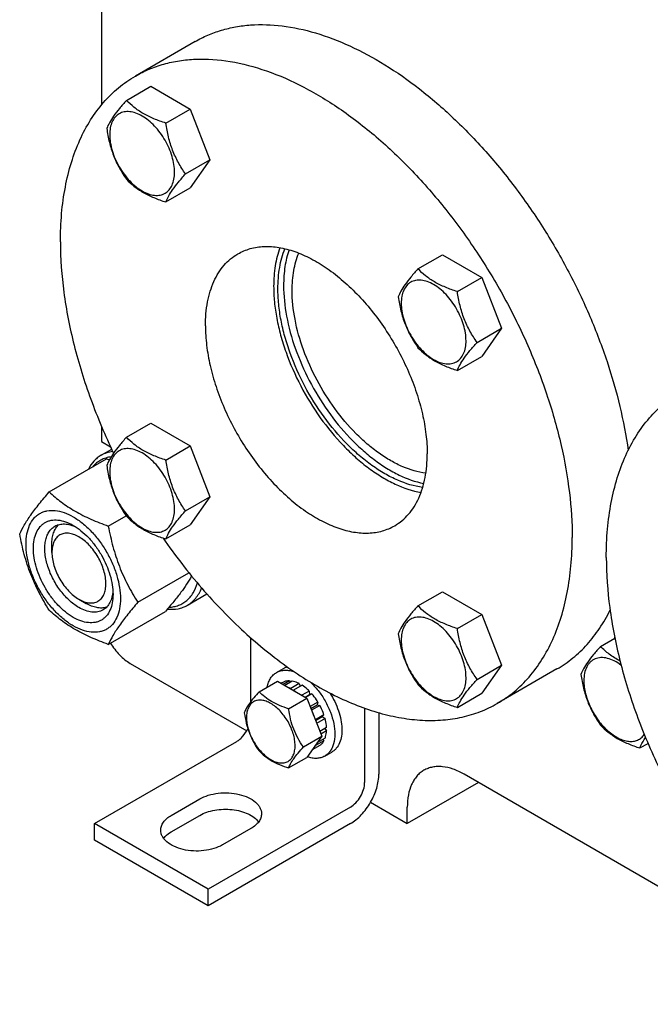
# Model space of a CAD drawing. Units: millimetres. Extents: x 0 to 4200, y 0 to 2970.
# Drawn here: x 3101 to 3258, y 689 to 934 of the extents above; entities that cross this region are included whole.
import ezdxf

# ---------------------------------------------------------------- set-up
doc = ezdxf.new("R2010")
doc.units = ezdxf.units.MM
doc.header["$LTSCALE"] = 231
doc.layers.get('0').update_dxf_attribs({"linetype": 'CONTINUOUS'})

msp = doc.modelspace()

# ---------------------------------------------------------------- linework, layer by layer
at = {"color": 7, "linetype": 'Continuous'}
for p, q in [((3121.272, 1020.084), (3121.272, 912.67)), ((3144.508, 928.37), (3129.659, 919.797)), ((3127.442, 913.764), (3133.51, 917.268)), ((3133.51, 917.268), (3143.308, 911.611)), ((3137.24, 908.107), (3143.308, 911.611)), ((3143.308, 911.611), (3148.207, 898.984)), ((3142.139, 895.481), (3148.207, 898.984)), ((3148.207, 898.984), (3143.308, 892.015)), ((3137.24, 888.511), (3143.308, 892.015)), ((3199.942, 871.907), (3206.01, 875.41)), ((3206.01, 875.41), (3215.808, 869.754)), ((3209.74, 866.25), (3215.808, 869.754)), ((3215.808, 869.754), (3220.707, 857.127)), ((3214.639, 853.624), (3220.707, 857.127)), ((3220.707, 857.127), (3215.808, 850.158)), ((3209.74, 846.654), (3215.808, 850.158)), ((3121.272, 832.683), (3121.272, 828.993)), ((3127.442, 830.048), (3133.51, 833.551)), ((3133.51, 833.551), (3143.308, 827.894)), ((3121.129, 825.568), (3123.777, 827.096)), ((3121.272, 828.993), (3123.489, 827.713)), ((3137.24, 824.391), (3143.308, 827.894)), ((3143.308, 827.894), (3148.207, 815.268)), ((3108.232, 816.478), (3122.443, 824.683)), ((3142.139, 811.765), (3148.207, 815.268)), ((3148.207, 815.268), (3143.308, 808.298)), ((3122.929, 807.993), (3127.369, 810.556)), ((3137.24, 804.795), (3143.308, 808.298)), ((3108.898, 801.437), (3108.898, 803.478)), ((3130.278, 789.053), (3142.994, 796.395)), ((3142.629, 788.328), (3147.465, 791.121)), ((3199.942, 788.191), (3206.01, 791.694)), ((3206.01, 791.694), (3215.808, 786.037)), ((3115.616, 789.802), (3117.383, 788.781)), ((3122.929, 778.599), (3137.14, 786.803)), ((3209.74, 782.534), (3215.808, 786.037)), ((3215.808, 786.037), (3220.707, 773.411)), ((3158.395, 764.418), (3158.395, 780.201)), ((3245.363, 778.105), (3248.913, 780.155)), ((3128.343, 773.879), (3157.359, 757.127)), ((3214.639, 769.907), (3220.707, 773.411)), ((3220.707, 773.411), (3215.808, 766.441)), ((3164.77, 771.617), (3166.538, 772.637)), ((3234.508, 772.485), (3219.659, 763.912)), ((3160.423, 766.842), (3164.974, 769.469)), ((3164.974, 769.469), (3172.323, 765.227)), ((3166.477, 769.238), (3165.926, 768.92)), ((3167.984, 769.53), (3166.427, 768.631)), ((3168.638, 769.466), (3166.809, 768.41)), ((3167.984, 769.53), (3168.201, 769.214)), ((3170.416, 768.847), (3168.295, 767.623)), ((3171.123, 768.439), (3169.002, 767.214)), ((3170.416, 768.847), (3170.675, 768.18)), ((3168.295, 767.623), (3168.33, 767.532)), ((3168.967, 767.164), (3169.002, 767.214)), ((3172.902, 767.004), (3171.073, 765.948)), ((3171.867, 765.49), (3172.994, 766.141)), ((3173.555, 766.314), (3171.997, 765.415)), ((3172.902, 767.004), (3172.994, 766.141)), ((3172.994, 766.141), (3173.555, 766.314)), ((3209.74, 762.938), (3215.808, 766.441)), ((3167.772, 762.599), (3172.323, 765.227)), ((3172.323, 765.227), (3175.997, 755.757)), ((3175.063, 764.28), (3173.124, 763.161)), ((3173.307, 762.689), (3174.88, 763.597)), ((3175.563, 763.414), (3173.49, 762.218)), ((3175.063, 764.28), (3174.88, 763.597)), ((3174.88, 763.597), (3175.563, 763.414)), ((3176.57, 761.092), (3174.449, 759.867)), ((3176.57, 761.092), (3176.14, 760.692)), ((3186.68, 762.752), (3186.68, 744.282)), ((3190.215, 761.622), (3190.215, 746.323)), ((3174.449, 759.867), (3174.415, 759.835)), ((3174.459, 759.722), (3176.14, 760.692)), ((3176.841, 760.181), (3174.749, 758.973)), ((3176.14, 760.692), (3176.841, 760.181)), ((3177.195, 757.923), (3175.53, 756.962)), ((3177.195, 757.107), (3175.788, 756.295)), ((3176.746, 757.664), (3177.195, 757.107)), ((3119.505, 734.076), (3154.86, 754.488)), ((3171.446, 753.129), (3175.997, 755.757)), ((3175.997, 755.757), (3172.323, 750.53)), ((3175.563, 753.5), (3173.623, 752.38)), ((3174.415, 753.506), (3174.449, 753.434)), ((3176.57, 754.659), (3174.449, 753.434)), ((3176.841, 755.257), (3174.829, 754.096)), ((3176.404, 755.005), (3176.57, 754.659)), ((3255.161, 752.853), (3257.16, 754.007)), ((3176.77, 750.832), (3178.538, 751.853)), ((3167.772, 747.902), (3172.323, 750.53)), ((3310.424, 689.17), (3211.429, 746.324)), ((3214.964, 744.282), (3197.286, 734.076)), ((3138.597, 736.117), (3145.668, 740.2)), ((3188.143, 739.355), (3197.286, 734.076)), ((3183.144, 738.158), (3147.789, 717.746)), ((3197.286, 734.076), (3197.286, 738.158)), ((3147.789, 717.746), (3119.505, 734.076)), ((3119.505, 729.993), (3119.505, 734.076)), ((3138.597, 732.035), (3145.668, 736.117)), ((3183.144, 734.076), (3147.789, 713.664)), ((3158.396, 732.851), (3151.325, 728.769)), ((3147.789, 713.664), (3119.505, 729.993)), ((3147.789, 713.664), (3147.789, 717.746))]:
    msp.add_line(p, q, dxfattribs=at)
for centre, radius, start, end in [((3095.929, 750.816), 78.482, 69.69264, 70.2547), ((3256.42, 777.434), 8.126, 158.49779, 161.23061), ((3163.591, 758.792), 10.011, 53.11099, 57.27859)]:
    msp.add_arc(centre, radius, start, end, dxfattribs=at)
for points, knots in [([(3144.508, 928.37), (3145.533, 928.962), (3147.666, 930.03), (3151.053, 931.253), (3154.62, 932.097), (3159.668, 932.72), (3166.391, 932.487), (3174.716, 930.675), (3183.288, 927.381), (3191.956, 922.672), (3200.57, 916.638), (3208.977, 909.388), (3217.023, 901.056), (3224.563, 891.793), (3231.458, 881.77), (3237.582, 871.17), (3242.822, 860.19), (3247.082, 849.029), (3250.283, 837.894), (3251.708, 830.436), (3252.215, 826.764)], [0, 0, 0, 0, 0.0213334, 0.0428635, 0.0647781, 0.0872487, 0.134373, 0.1851819, 0.2401359, 0.2993256, 0.3625407, 0.4293359, 0.4990874, 0.5710406, 0.6443512, 0.7181223, 0.79144, 0.8634072, 0.933179, 1, 1, 1, 1]), ([(3129.659, 919.797), (3130.765, 920.435), (3133.073, 921.578), (3136.753, 922.85), (3140.639, 923.678), (3146.157, 924.196), (3153.515, 923.656), (3162.586, 921.245), (3171.886, 917.135), (3181.226, 911.421), (3190.416, 904.226), (3199.267, 895.703), (3207.591, 886.031), (3215.212, 875.417), (3221.967, 864.087), (3227.713, 852.283), (3232.328, 840.256), (3235.712, 828.262), (3237.793, 816.556), (3238.299, 808.846), (3238.299, 805.113)], [0, 0, 0, 0, 0.0213322, 0.0428929, 0.0648984, 0.0875433, 0.1353186, 0.1872196, 0.2436572, 0.304605, 0.3696926, 0.4382898, 0.5095762, 0.5826004, 0.6563318, 0.7297088, 0.8016853, 0.8712779, 0.9376164, 1, 1, 1, 1]), ([(3111.019, 878.596), (3111.019, 880.94), (3111.208, 885.51), (3112.108, 892.128), (3113.61, 898.271), (3115.705, 903.878), (3118.374, 908.897), (3121.598, 913.276), (3125.347, 916.965), (3128.184, 918.945), (3129.659, 919.797)], [0, 0, 0, 0, 0.1486052, 0.2894993, 0.4227221, 0.5486419, 0.6680001, 0.781938, 0.8919872, 1, 1, 1, 1]), ([(3127.442, 913.764), (3126.84, 913.094), (3125.729, 911.821), (3124.29, 909.978), (3123.231, 908.331), (3122.73, 907.276), (3122.543, 906.794)], [0, 0, 0, 0, 0.3154007, 0.592108, 0.8188795, 1, 1, 1, 1]), ([(3137.24, 908.107), (3136.234, 908.428), (3134.299, 909.113), (3131.616, 910.397), (3129.324, 911.949), (3128.027, 913.152), (3127.442, 913.764)], [0, 0, 0, 0, 0.2768188, 0.5376908, 0.7779913, 1, 1, 1, 1]), ([(3139.399, 895.905), (3139.399, 896.542), (3139.282, 897.868), (3138.817, 899.868), (3138.072, 901.895), (3137.074, 903.871), (3135.862, 905.722), (3134.48, 907.381), (3132.979, 908.784), (3131.415, 909.881), (3129.843, 910.629), (3128.313, 910.998), (3126.877, 910.962), (3125.599, 910.498), (3124.559, 909.623), (3123.809, 908.398), (3123.364, 906.889), (3123.277, 905.79), (3123.277, 905.213)], [0, 0, 0, 0, 0.0665867, 0.138433, 0.214058, 0.2916513, 0.3692445, 0.4448693, 0.5167151, 0.5833013, 0.6436803, 0.6976944, 0.746277, 0.7916498, 0.8370228, 0.8856058, 0.9396204, 1, 1, 1, 1]), ([(3142.139, 895.481), (3141.504, 896.384), (3140.298, 898.273), (3138.846, 901.349), (3137.829, 904.662), (3137.408, 906.951), (3137.24, 908.107)], [0, 0, 0, 0, 0.2421789, 0.4903486, 0.7437794, 1, 1, 1, 1]), ([(3122.543, 906.794), (3122.711, 905.638), (3123.132, 903.349), (3124.149, 900.037), (3125.601, 896.96), (3126.807, 895.071), (3127.442, 894.168)], [0, 0, 0, 0, 0.2562206, 0.5096514, 0.7578211, 1, 1, 1, 1]), ([(3123.277, 905.213), (3123.277, 904.575), (3123.393, 903.249), (3123.859, 901.249), (3124.604, 899.223), (3125.602, 897.247), (3126.814, 895.395), (3128.196, 893.736), (3129.696, 892.333), (3131.26, 891.237), (3132.833, 890.488), (3134.363, 890.119), (3135.798, 890.156), (3137.077, 890.619), (3138.117, 891.494), (3138.866, 892.719), (3139.312, 894.228), (3139.399, 895.327), (3139.399, 895.905)], [0, 0, 0, 0, 0.0665867, 0.138433, 0.214058, 0.2916513, 0.3692445, 0.4448693, 0.5167151, 0.5833013, 0.6436803, 0.6976944, 0.746277, 0.7916498, 0.8370228, 0.8856058, 0.9396204, 1, 1, 1, 1]), ([(3137.24, 888.511), (3137.427, 888.993), (3137.928, 890.048), (3138.987, 891.694), (3140.426, 893.538), (3141.537, 894.811), (3142.139, 895.481)], [0, 0, 0, 0, 0.1811205, 0.407892, 0.6845993, 1, 1, 1, 1]), ([(3127.442, 894.168), (3128.027, 893.556), (3129.324, 892.353), (3131.616, 890.801), (3134.299, 889.517), (3136.234, 888.832), (3137.24, 888.511)], [0, 0, 0, 0, 0.2220087, 0.4623092, 0.7231812, 1, 1, 1, 1]), ([(3111.019, 878.596), (3111.019, 874.421), (3111.652, 865.777), (3114.23, 852.674), (3118.402, 839.287), (3122.135, 830.495), (3124.236, 826.131)], [0, 0, 0, 0, 0.2297302, 0.4753298, 0.7334624, 1, 1, 1, 1]), ([(3155.159, 875.629), (3155.638, 875.906), (3156.639, 876.401), (3158.787, 877.144), (3161.74, 877.579), (3165.495, 877.301), (3169.428, 876.257), (3173.457, 874.476), (3177.505, 872), (3181.487, 868.882), (3185.322, 865.189), (3188.929, 860.998), (3192.232, 856.398), (3195.159, 851.489), (3197.649, 846.373), (3199.649, 841.162), (3201.115, 835.964), (3202.017, 830.892), (3202.236, 827.551), (3202.236, 825.933)], [0, 0, 0, 0, 0.0213338, 0.0428961, 0.0874744, 0.1352533, 0.1871582, 0.2436001, 0.3045525, 0.3696451, 0.4382474, 0.5095392, 0.5825689, 0.6563059, 0.7296884, 0.8016703, 0.8712681, 0.9376117, 1, 1, 1, 1]), ([(3165.587, 877.163), (3165.056, 875.708), (3164.275, 872.53), (3164.052, 869.275), (3164.052, 867.574)], [0, 0, 0, 0, 0.4764458, 1, 1, 1, 1]), ([(3165.113, 866.961), (3165.113, 868.738), (3165.364, 872.125), (3166.258, 875.415), (3166.866, 876.897)], [0, 0, 0, 0, 0.5258188, 1, 1, 1, 1]), ([(3167.875, 876.638), (3167.409, 875.284), (3166.724, 872.346), (3166.527, 869.344), (3166.527, 867.778)], [0, 0, 0, 0, 0.4775607, 1, 1, 1, 1]), ([(3168.648, 866.553), (3168.648, 868.211), (3168.886, 871.368), (3169.733, 874.433), (3170.309, 875.81)], [0, 0, 0, 0, 0.5262238, 1, 1, 1, 1]), ([(3147.082, 857.776), (3147.082, 859.753), (3147.313, 862.654), (3148.205, 866.301), (3149.112, 868.731), (3150.269, 870.906), (3151.666, 872.804), (3153.29, 874.402), (3154.52, 875.26), (3155.159, 875.629)], [0, 0, 0, 0, 0.2892708, 0.4225365, 0.5484968, 0.6678934, 0.7818679, 0.8919524, 1, 1, 1, 1]), ([(3199.942, 871.907), (3199.341, 871.237), (3198.229, 869.964), (3196.79, 868.12), (3195.732, 866.474), (3195.23, 865.419), (3195.043, 864.937)], [0, 0, 0, 0, 0.3154007, 0.592108, 0.8188795, 1, 1, 1, 1]), ([(3209.74, 866.25), (3208.734, 866.571), (3206.799, 867.255), (3204.116, 868.54), (3201.824, 870.092), (3200.527, 871.295), (3199.942, 871.907)], [0, 0, 0, 0, 0.2768188, 0.5376908, 0.7779913, 1, 1, 1, 1]), ([(3211.899, 854.048), (3211.899, 854.685), (3211.782, 856.011), (3211.317, 858.011), (3210.572, 860.037), (3209.574, 862.013), (3208.362, 863.865), (3206.98, 865.524), (3205.48, 866.927), (3203.916, 868.024), (3202.343, 868.772), (3200.813, 869.141), (3199.377, 869.105), (3198.099, 868.641), (3197.059, 867.766), (3196.309, 866.541), (3195.864, 865.032), (3195.777, 863.933), (3195.777, 863.356)], [0, 0, 0, 0, 0.0665867, 0.138433, 0.214058, 0.2916513, 0.3692445, 0.4448693, 0.5167151, 0.5833013, 0.6436803, 0.6976944, 0.746277, 0.7916498, 0.8370228, 0.8856058, 0.9396204, 1, 1, 1, 1]), ([(3164.052, 867.574), (3164.052, 866.273), (3164.193, 863.601), (3164.785, 859.539), (3165.753, 855.366), (3167.547, 849.675), (3170.633, 842.677), (3175.436, 834.863), (3180.244, 829.024), (3184.446, 824.978), (3187.654, 822.36), (3190.922, 820.153), (3195.147, 817.877), (3198.491, 816.731), (3200.701, 816.344)], [0, 0, 0, 0, 0.0582083, 0.119507, 0.1835012, 0.2497001, 0.3863279, 0.5244975, 0.6590383, 0.7234826, 0.7853162, 0.8441245, 0.8996107, 1, 1, 1, 1]), ([(3201.111, 817.584), (3198.975, 817.873), (3195.721, 818.878), (3191.602, 820.975), (3188.404, 823.048), (3185.257, 825.534), (3181.121, 829.411), (3176.379, 835.052), (3171.634, 842.644), (3168.579, 849.467), (3166.801, 855.027), (3165.84, 859.106), (3165.253, 863.078), (3165.113, 865.69), (3165.113, 866.961)], [0, 0, 0, 0, 0.0991463, 0.1541125, 0.2125124, 0.2740667, 0.3383659, 0.4729909, 0.611646, 0.7489825, 0.8155584, 0.8799112, 0.9415291, 1, 1, 1, 1]), ([(3166.527, 867.778), (3166.527, 865.234), (3167.093, 859.913), (3169.29, 851.957), (3172.76, 844.027), (3177.316, 836.551), (3181.88, 830.952), (3185.874, 827.056), (3188.928, 824.525), (3192.041, 822.38), (3196.076, 820.148), (3199.271, 819), (3201.388, 818.588)], [0, 0, 0, 0, 0.1191264, 0.2488939, 0.3852057, 0.5231659, 0.6576902, 0.7222166, 0.7841977, 0.8432167, 0.8989695, 1, 1, 1, 1]), ([(3201.89, 821.109), (3199.924, 821.361), (3196.924, 822.27), (3193.125, 824.184), (3190.174, 826.082), (3187.269, 828.364), (3183.449, 831.928), (3179.066, 837.122), (3174.679, 844.12), (3171.327, 851.591), (3169.199, 859.11), (3168.648, 864.147), (3168.648, 866.553)], [0, 0, 0, 0, 0.0989501, 0.1538359, 0.2121756, 0.2736933, 0.3379807, 0.4726508, 0.6114248, 0.7489207, 0.8799104, 1, 1, 1, 1]), ([(3214.639, 853.624), (3214.004, 854.527), (3212.799, 856.416), (3211.346, 859.492), (3210.329, 862.805), (3209.908, 865.094), (3209.74, 866.25)], [0, 0, 0, 0, 0.2421789, 0.4903486, 0.7437794, 1, 1, 1, 1]), ([(3195.043, 864.937), (3195.211, 863.781), (3195.632, 861.492), (3196.649, 858.179), (3198.102, 855.103), (3199.307, 853.214), (3199.942, 852.311)], [0, 0, 0, 0, 0.2562206, 0.5096514, 0.7578211, 1, 1, 1, 1]), ([(3195.777, 863.356), (3195.777, 862.718), (3195.894, 861.392), (3196.359, 859.392), (3197.104, 857.366), (3198.102, 855.39), (3199.314, 853.538), (3200.696, 851.879), (3202.197, 850.476), (3203.761, 849.379), (3205.333, 848.631), (3206.863, 848.262), (3208.299, 848.298), (3209.577, 848.762), (3210.617, 849.637), (3211.367, 850.862), (3211.812, 852.371), (3211.899, 853.47), (3211.899, 854.048)], [0, 0, 0, 0, 0.0665867, 0.138433, 0.214058, 0.2916513, 0.3692445, 0.4448693, 0.5167151, 0.5833013, 0.6436803, 0.6976944, 0.746277, 0.7916498, 0.8370228, 0.8856058, 0.9396204, 1, 1, 1, 1]), ([(3147.082, 857.776), (3147.082, 856.158), (3147.301, 852.817), (3148.203, 847.745), (3149.669, 842.547), (3151.669, 837.335), (3154.159, 832.22), (3157.086, 827.31), (3160.389, 822.711), (3163.996, 818.52), (3167.831, 814.827), (3171.813, 811.709), (3175.861, 809.233), (3179.89, 807.452), (3183.823, 806.407), (3187.578, 806.13), (3190.531, 806.564), (3192.679, 807.308), (3193.68, 807.803), (3194.159, 808.079)], [0, 0, 0, 0, 0.0623883, 0.1287319, 0.1983297, 0.2703116, 0.3436941, 0.4174311, 0.4904608, 0.5617526, 0.6303549, 0.6954475, 0.7563999, 0.8128418, 0.8647467, 0.9125256, 0.9571039, 0.9786662, 1, 1, 1, 1]), ([(3199.942, 852.311), (3200.527, 851.699), (3201.824, 850.496), (3204.116, 848.944), (3206.799, 847.659), (3208.734, 846.975), (3209.74, 846.654)], [0, 0, 0, 0, 0.2220087, 0.4623092, 0.7231812, 1, 1, 1, 1]), ([(3209.74, 846.654), (3209.927, 847.136), (3210.429, 848.191), (3211.487, 849.837), (3212.926, 851.681), (3214.038, 852.954), (3214.639, 853.624)], [0, 0, 0, 0, 0.1811205, 0.407892, 0.6845993, 1, 1, 1, 1]), ([(3246.784, 800.214), (3246.784, 802.558), (3246.973, 807.128), (3247.873, 813.746), (3249.375, 819.888), (3251.47, 825.496), (3254.139, 830.515), (3257.363, 834.894), (3261.112, 838.583), (3263.949, 840.563), (3265.424, 841.415)], [0, 0, 0, 0, 0.1486052, 0.2894993, 0.4227221, 0.5486419, 0.6680001, 0.781938, 0.8919872, 1, 1, 1, 1]), ([(3127.442, 830.048), (3126.84, 829.378), (3125.729, 828.105), (3124.29, 826.261), (3123.231, 824.615), (3122.73, 823.56), (3122.543, 823.078)], [0, 0, 0, 0, 0.3154007, 0.592108, 0.8188795, 1, 1, 1, 1]), ([(3137.24, 824.391), (3136.234, 824.711), (3134.299, 825.396), (3131.616, 826.68), (3129.324, 828.233), (3128.027, 829.436), (3127.442, 830.048)], [0, 0, 0, 0, 0.2768188, 0.5376908, 0.7779913, 1, 1, 1, 1]), ([(3139.399, 812.188), (3139.399, 812.826), (3139.282, 814.152), (3138.817, 816.152), (3138.072, 818.178), (3137.074, 820.154), (3135.862, 822.006), (3134.48, 823.665), (3132.979, 825.068), (3131.415, 826.164), (3129.843, 826.913), (3128.313, 827.282), (3126.877, 827.245), (3125.599, 826.782), (3124.559, 825.907), (3123.809, 824.682), (3123.364, 823.173), (3123.277, 822.074), (3123.277, 821.496)], [0, 0, 0, 0, 0.0665867, 0.138433, 0.214058, 0.2916513, 0.3692445, 0.4448693, 0.5167151, 0.5833013, 0.6436803, 0.6976944, 0.746277, 0.7916498, 0.8370228, 0.8856058, 0.9396204, 1, 1, 1, 1]), ([(3121.129, 825.568), (3120.801, 825.378), (3120.168, 824.942), (3119.024, 823.856), (3118.356, 822.841), (3117.996, 822.117)], [0, 0, 0, 0, 0.2408835, 0.4857163, 1, 1, 1, 1]), ([(3123.611, 825.186), (3123.167, 825.129), (3122.298, 824.942), (3121.076, 824.427), (3119.978, 823.692), (3119.35, 823.07), (3119.063, 822.733)], [0, 0, 0, 0, 0.2542011, 0.501748, 0.7483947, 1, 1, 1, 1]), ([(3124.054, 826.517), (3123.535, 826.456), (3122.519, 826.242), (3121.569, 825.821), (3121.129, 825.568)], [0, 0, 0, 0, 0.507131, 1, 1, 1, 1]), ([(3194.159, 808.079), (3194.798, 808.448), (3196.028, 809.306), (3197.652, 810.905), (3199.049, 812.802), (3200.206, 814.977), (3201.113, 817.408), (3202.006, 821.055), (3202.236, 823.956), (3202.236, 825.933)], [0, 0, 0, 0, 0.1080476, 0.2181321, 0.3321066, 0.4515032, 0.5774635, 0.7107292, 1, 1, 1, 1]), ([(3122.543, 823.078), (3122.711, 821.922), (3123.132, 819.633), (3124.149, 816.32), (3125.601, 813.244), (3126.807, 811.355), (3127.442, 810.452)], [0, 0, 0, 0, 0.2562206, 0.5096514, 0.7578211, 1, 1, 1, 1]), ([(3142.139, 811.765), (3141.504, 812.668), (3140.298, 814.556), (3138.846, 817.633), (3137.829, 820.946), (3137.408, 823.235), (3137.24, 824.391)], [0, 0, 0, 0, 0.2421789, 0.4903486, 0.7437794, 1, 1, 1, 1]), ([(3123.277, 821.496), (3123.277, 820.859), (3123.393, 819.533), (3123.859, 817.533), (3124.604, 815.506), (3125.602, 813.53), (3126.814, 811.679), (3128.196, 810.02), (3129.696, 808.617), (3131.26, 807.52), (3132.833, 806.772), (3134.363, 806.403), (3135.798, 806.439), (3137.077, 806.903), (3138.117, 807.778), (3138.866, 809.003), (3139.312, 810.512), (3139.399, 811.611), (3139.399, 812.188)], [0, 0, 0, 0, 0.0665867, 0.138433, 0.214058, 0.2916513, 0.3692445, 0.4448693, 0.5167151, 0.5833013, 0.6436803, 0.6976944, 0.746277, 0.7916498, 0.8370228, 0.8856058, 0.9396204, 1, 1, 1, 1]), ([(3100.884, 806.024), (3101.232, 806.777), (3102.078, 808.389), (3103.706, 810.884), (3105.799, 813.621), (3107.383, 815.498), (3108.232, 816.478)], [0, 0, 0, 0, 0.1941907, 0.4252957, 0.6965307, 1, 1, 1, 1]), ([(3108.232, 816.478), (3109.181, 815.597), (3111.228, 813.869), (3114.702, 811.584), (3118.652, 809.618), (3121.471, 808.517), (3122.929, 807.993)], [0, 0, 0, 0, 0.227174, 0.4692852, 0.7279705, 1, 1, 1, 1]), ([(3102.463, 803.519), (3102.463, 804.36), (3102.591, 805.96), (3103.237, 808.157), (3104.167, 809.672), (3105.106, 810.596), (3105.888, 811.141), (3106.751, 811.545), (3108.02, 811.897), (3109.797, 811.944), (3112.024, 811.406), (3114.314, 810.316), (3116.591, 808.72), (3118.776, 806.676), (3120.788, 804.261), (3122.554, 801.564), (3124.006, 798.687), (3125.092, 795.737), (3125.769, 792.824), (3125.939, 790.893), (3125.939, 789.965)], [0, 0, 0, 0, 0.0603605, 0.1143581, 0.1629258, 0.1858965, 0.2084422, 0.2309879, 0.2539585, 0.3025258, 0.3565229, 0.4168828, 0.483448, 0.5552712, 0.630872, 0.7084408, 0.7860096, 0.8616107, 0.9334343, 1, 1, 1, 1]), ([(3127.442, 810.452), (3128.027, 809.84), (3129.324, 808.637), (3131.616, 807.084), (3134.299, 805.8), (3136.234, 805.115), (3137.24, 804.795)], [0, 0, 0, 0, 0.2220087, 0.4623092, 0.7231812, 1, 1, 1, 1]), ([(3137.24, 804.795), (3137.427, 805.277), (3137.928, 806.331), (3138.987, 807.978), (3140.426, 809.821), (3141.537, 811.095), (3142.139, 811.765)], [0, 0, 0, 0, 0.1811205, 0.407892, 0.6845993, 1, 1, 1, 1]), ([(3114.201, 785.311), (3113.523, 785.702), (3112.185, 786.64), (3110.343, 788.363), (3108.646, 790.4), (3107.157, 792.675), (3105.932, 795.101), (3105.016, 797.589), (3104.445, 800.047), (3104.239, 802.383), (3104.409, 804.516), (3104.955, 806.369), (3105.739, 807.647), (3106.53, 808.426), (3107.19, 808.886), (3107.918, 809.227), (3108.988, 809.523), (3110.487, 809.563), (3112.364, 809.109), (3113.587, 808.528), (3114.201, 808.173)], [0, 0, 0, 0, 0.0665651, 0.1383882, 0.2139891, 0.2915579, 0.3691267, 0.4447278, 0.5165514, 0.5831171, 0.6434776, 0.6974752, 0.7460429, 0.7690136, 0.7915593, 0.814105, 0.8370756, 0.8856429, 0.93964, 1, 1, 1, 1]), ([(3115.615, 787.76), (3114.727, 788.273), (3113.003, 789.6), (3110.796, 792.111), (3108.979, 795.066), (3107.703, 798.222), (3107.159, 800.891), (3107.108, 802.897), (3107.253, 804.245), (3107.58, 805.453), (3108.084, 806.497), (3108.759, 807.351), (3109.32, 807.78), (3109.615, 807.951)], [0, 0, 0, 0, 0.1286453, 0.2702003, 0.417317, 0.5616254, 0.6952611, 0.7562679, 0.8127602, 0.8647114, 0.912533, 0.957151, 1, 1, 1, 1]), ([(3108.898, 803.478), (3108.898, 803.977), (3108.961, 804.934), (3109.272, 806.278), (3109.793, 807.434), (3110.289, 808.077), (3110.565, 808.348)], [0, 0, 0, 0, 0.2838161, 0.5433658, 0.7804489, 1, 1, 1, 1]), ([(3109.615, 807.951), (3109.97, 808.156), (3110.772, 808.464), (3112.102, 808.562), (3113.527, 808.313), (3114.464, 807.946), (3114.937, 807.717)], [0, 0, 0, 0, 0.2222552, 0.4573982, 0.7149953, 1, 1, 1, 1]), ([(3114.201, 808.173), (3114.879, 807.782), (3116.217, 806.843), (3118.059, 805.12), (3119.757, 803.083), (3121.246, 800.809), (3122.471, 798.383), (3123.386, 795.894), (3123.957, 793.437), (3124.101, 791.809), (3124.101, 791.027)], [0, 0, 0, 0, 0.1141537, 0.2373247, 0.3669741, 0.4999983, 0.6330226, 0.7626727, 0.8858448, 1, 1, 1, 1]), ([(3122.929, 807.993), (3123.25, 806.283), (3123.997, 802.899), (3125.583, 797.985), (3127.691, 793.355), (3129.387, 790.455), (3130.278, 789.053)], [0, 0, 0, 0, 0.255206, 0.5078578, 0.7562727, 1, 1, 1, 1]), ([(3108.232, 787.084), (3107.342, 788.486), (3105.645, 791.385), (3103.538, 796.015), (3101.951, 800.93), (3101.204, 804.314), (3100.884, 806.024)], [0, 0, 0, 0, 0.2437273, 0.4921422, 0.744794, 1, 1, 1, 1]), ([(3115.615, 805.315), (3115.198, 805.556), (3114.369, 805.95), (3113.095, 806.258), (3111.898, 806.227), (3110.833, 805.841), (3109.966, 805.112), (3109.342, 804.091), (3108.971, 802.834), (3108.898, 801.918), (3108.898, 801.437)], [0, 0, 0, 0, 0.1448872, 0.2745141, 0.3911062, 0.4999949, 0.6088832, 0.7254743, 0.8550999, 1, 1, 1, 1]), ([(3115.615, 789.802), (3116.032, 789.561), (3116.862, 789.167), (3118.136, 788.859), (3119.332, 788.889), (3120.397, 789.276), (3121.264, 790.005), (3121.889, 791.026), (3122.26, 792.284), (3122.375, 793.73), (3122.235, 795.316), (3121.848, 796.983), (3121.227, 798.672), (3120.395, 800.318), (3119.385, 801.861), (3118.233, 803.243), (3116.983, 804.413), (3116.075, 805.05), (3115.615, 805.315)], [0, 0, 0, 0, 0.060373, 0.1143871, 0.1629696, 0.2083423, 0.2537152, 0.3022981, 0.3563127, 0.4166922, 0.4832787, 0.5551249, 0.6307498, 0.708343, 0.785936, 0.8615607, 0.9334065, 1, 1, 1, 1]), ([(3136.536, 805.023), (3139.53, 800.708), (3145.846, 792.535), (3156.327, 781.665), (3165.717, 774.019), (3173.408, 769.008), (3179.08, 765.897), (3184.719, 763.386), (3190.283, 761.497), (3195.729, 760.246), (3201.013, 759.644), (3206.096, 759.698), (3210.936, 760.414), (3215.49, 761.786), (3218.318, 763.138), (3219.659, 763.912)], [0, 0, 0, 0, 0.1566006, 0.3073306, 0.4494144, 0.5165656, 0.58084, 0.6421324, 0.7004232, 0.7557931, 0.8084361, 0.8586714, 0.9069475, 0.9538346, 1, 1, 1, 1]), ([(3219.659, 763.912), (3221.134, 764.764), (3223.971, 766.744), (3227.72, 770.433), (3230.944, 774.811), (3233.614, 779.83), (3235.708, 785.438), (3237.21, 791.581), (3238.11, 798.199), (3238.299, 802.768), (3238.299, 805.113)], [0, 0, 0, 0, 0.1080128, 0.218062, 0.3319999, 0.4513581, 0.5772779, 0.7105007, 0.8513948, 1, 1, 1, 1]), ([(3125.939, 789.965), (3125.939, 789.124), (3125.812, 787.524), (3125.165, 785.327), (3124.235, 783.812), (3123.296, 782.888), (3122.515, 782.342), (3121.651, 781.938), (3120.382, 781.587), (3118.605, 781.54), (3116.379, 782.078), (3114.088, 783.168), (3111.811, 784.764), (3109.626, 786.808), (3107.614, 789.223), (3105.849, 791.919), (3104.396, 794.797), (3103.311, 797.747), (3102.633, 800.66), (3102.463, 802.591), (3102.463, 803.519)], [0, 0, 0, 0, 0.0603605, 0.1143581, 0.1629258, 0.1858965, 0.2084422, 0.2309879, 0.2539585, 0.3025258, 0.3565229, 0.4168828, 0.483448, 0.5552712, 0.630872, 0.7084408, 0.7860096, 0.8616107, 0.9334343, 1, 1, 1, 1]), ([(3108.898, 801.437), (3108.898, 800.906), (3108.995, 799.801), (3109.383, 798.134), (3110.004, 796.445), (3110.835, 794.799), (3111.846, 793.255), (3112.997, 791.873), (3114.247, 790.704), (3115.155, 790.067), (3115.615, 789.802)], [0, 0, 0, 0, 0.1141521, 0.2373216, 0.3669697, 0.4999925, 0.6330156, 0.7626641, 0.8858342, 1, 1, 1, 1]), ([(3246.784, 800.214), (3246.784, 796.039), (3247.417, 787.395), (3249.996, 774.291), (3254.167, 760.905), (3257.9, 752.113), (3260.001, 747.749)], [0, 0, 0, 0, 0.2297302, 0.4753298, 0.7334624, 1, 1, 1, 1]), ([(3143.646, 795.596), (3142.864, 794.179), (3141.408, 792.021), (3139.148, 789.154), (3137.833, 787.603), (3137.14, 786.803)], [0, 0, 0, 0, 0.4433723, 0.7101797, 1, 1, 1, 1]), ([(3138.027, 787.834), (3138.441, 787.851), (3139.255, 787.945), (3140.423, 788.276), (3141.5, 788.792), (3142.472, 789.488), (3143.329, 790.354), (3144.33, 791.756), (3144.844, 792.988), (3145.097, 793.85)], [0, 0, 0, 0, 0.1249691, 0.2456683, 0.3642013, 0.4828734, 0.6039769, 0.7295789, 1, 1, 1, 1]), ([(3142.629, 788.328), (3143.016, 788.552), (3143.759, 789.08), (3144.725, 790.079), (3145.536, 791.273), (3145.956, 792.163), (3146.14, 792.631)], [0, 0, 0, 0, 0.2373769, 0.4801333, 0.7330695, 1, 1, 1, 1]), ([(3124.101, 791.027), (3124.101, 790.317), (3123.993, 788.968), (3123.448, 787.115), (3122.664, 785.837), (3121.872, 785.058), (3121.213, 784.598), (3120.484, 784.257), (3119.414, 783.96), (3117.915, 783.921), (3116.038, 784.375), (3114.816, 784.956), (3114.201, 785.311)], [0, 0, 0, 0, 0.1447906, 0.274318, 0.3908201, 0.4459214, 0.5000029, 0.5540843, 0.6091851, 0.7256858, 0.8552113, 1, 1, 1, 1]), ([(3124.073, 791.889), (3124.035, 791.365), (3123.885, 790.37), (3123.388, 789.013), (3122.638, 787.911), (3121.97, 787.371), (3121.615, 787.166)], [0, 0, 0, 0, 0.2849848, 0.5425757, 0.7777269, 1, 1, 1, 1]), ([(3121.615, 787.166), (3121.419, 787.052), (3121.001, 786.857), (3120.084, 786.603), (3118.799, 786.569), (3117.19, 786.958), (3116.142, 787.456), (3115.615, 787.76)], [0, 0, 0, 0, 0.1081633, 0.2183656, 0.4513686, 0.7104212, 1, 1, 1, 1]), ([(3122.434, 787.79), (3122.062, 787.686), (3121.256, 787.578), (3119.995, 787.705), (3118.676, 788.107), (3117.816, 788.532), (3117.383, 788.781)], [0, 0, 0, 0, 0.2195504, 0.4566335, 0.7161835, 1, 1, 1, 1]), ([(3130.278, 789.053), (3129.429, 788.073), (3127.845, 786.196), (3125.752, 783.46), (3124.124, 780.964), (3123.278, 779.352), (3122.929, 778.599)], [0, 0, 0, 0, 0.3034693, 0.5747043, 0.8058093, 1, 1, 1, 1]), ([(3137.636, 787.377), (3138.519, 787.284), (3139.851, 787.313), (3141.515, 787.769), (3142.272, 788.123), (3142.629, 788.328)], [0, 0, 0, 0, 0.5165285, 0.7605697, 1, 1, 1, 1]), ([(3199.942, 788.191), (3199.341, 787.521), (3198.229, 786.247), (3196.79, 784.404), (3195.732, 782.757), (3195.23, 781.703), (3195.043, 781.221)], [0, 0, 0, 0, 0.3154007, 0.592108, 0.8188795, 1, 1, 1, 1]), ([(3209.74, 782.534), (3208.734, 782.854), (3206.799, 783.539), (3204.116, 784.823), (3201.824, 786.376), (3200.527, 787.579), (3199.942, 788.191)], [0, 0, 0, 0, 0.2768188, 0.5376908, 0.7779913, 1, 1, 1, 1]), ([(3122.929, 778.599), (3121.471, 779.123), (3118.652, 780.224), (3114.702, 782.19), (3111.228, 784.475), (3109.181, 786.203), (3108.232, 787.084)], [0, 0, 0, 0, 0.2720295, 0.5307148, 0.772826, 1, 1, 1, 1]), ([(3211.899, 770.331), (3211.899, 770.968), (3211.782, 772.294), (3211.317, 774.295), (3210.572, 776.321), (3209.574, 778.297), (3208.362, 780.149), (3206.98, 781.807), (3205.48, 783.211), (3203.916, 784.307), (3202.343, 785.056), (3200.813, 785.425), (3199.377, 785.388), (3198.099, 784.925), (3197.059, 784.05), (3196.309, 782.824), (3195.864, 781.315), (3195.777, 780.217), (3195.777, 779.639)], [0, 0, 0, 0, 0.0665867, 0.138433, 0.214058, 0.2916513, 0.3692445, 0.4448693, 0.5167151, 0.5833013, 0.6436803, 0.6976944, 0.746277, 0.7916498, 0.8370228, 0.8856058, 0.9396204, 1, 1, 1, 1]), ([(3234.508, 772.485), (3235.896, 773.287), (3238.57, 775.132), (3242.137, 778.54), (3245.244, 782.562), (3246.951, 785.557), (3247.724, 787.131)], [0, 0, 0, 0, 0.2404082, 0.4848401, 0.7369953, 1, 1, 1, 1]), ([(3195.043, 781.221), (3195.211, 780.065), (3195.632, 777.776), (3196.649, 774.463), (3198.102, 771.386), (3199.307, 769.498), (3199.942, 768.594)], [0, 0, 0, 0, 0.2562206, 0.5096514, 0.7578211, 1, 1, 1, 1]), ([(3214.639, 769.907), (3214.004, 770.811), (3212.799, 772.699), (3211.346, 775.776), (3210.329, 779.089), (3209.908, 781.378), (3209.74, 782.534)], [0, 0, 0, 0, 0.2421789, 0.4903486, 0.7437794, 1, 1, 1, 1]), ([(3123.484, 778.919), (3124.119, 777.859), (3125.221, 776.39), (3126.955, 774.791), (3127.877, 774.149), (3128.343, 773.879)], [0, 0, 0, 0, 0.5249224, 0.7712652, 1, 1, 1, 1]), ([(3195.777, 779.639), (3195.777, 779.002), (3195.894, 777.676), (3196.359, 775.676), (3197.104, 773.649), (3198.102, 771.673), (3199.314, 769.821), (3200.696, 768.163), (3202.197, 766.759), (3203.761, 765.663), (3205.333, 764.915), (3206.863, 764.545), (3208.299, 764.582), (3209.577, 765.045), (3210.617, 765.921), (3211.367, 767.146), (3211.812, 768.655), (3211.899, 769.753), (3211.899, 770.331)], [0, 0, 0, 0, 0.0665867, 0.138433, 0.214058, 0.2916513, 0.3692445, 0.4448693, 0.5167151, 0.5833013, 0.6436803, 0.6976944, 0.746277, 0.7916498, 0.8370228, 0.8856058, 0.9396204, 1, 1, 1, 1]), ([(3245.363, 778.105), (3244.761, 777.436), (3243.65, 776.162), (3242.211, 774.319), (3241.153, 772.672), (3240.651, 771.618), (3240.464, 771.136)], [0, 0, 0, 0, 0.3154007, 0.592108, 0.8188795, 1, 1, 1, 1]), ([(3250.213, 774.449), (3249.73, 774.702), (3248.808, 775.234), (3247.139, 776.399), (3246.033, 777.405), (3245.363, 778.105)], [0, 0, 0, 0, 0.2680224, 0.5231862, 1, 1, 1, 1]), ([(3250.487, 773.391), (3249.942, 773.802), (3248.849, 774.504), (3247.135, 775.181), (3245.728, 775.357), (3244.704, 775.231), (3244.006, 775.017), (3243.37, 774.683), (3242.804, 774.232), (3242.316, 773.673), (3241.76, 772.767), (3241.301, 771.377), (3241.198, 770.184), (3241.198, 769.554)], [0, 0, 0, 0, 0.1521743, 0.2880303, 0.4081693, 0.4637277, 0.5173156, 0.5700481, 0.6231338, 0.6777419, 0.7348824, 0.8593236, 1, 1, 1, 1]), ([(3162.463, 768.02), (3162.543, 768.418), (3162.755, 769.173), (3163.258, 770.193), (3163.926, 771.028), (3164.479, 771.449), (3164.77, 771.617)], [0, 0, 0, 0, 0.2768419, 0.532083, 0.770636, 1, 1, 1, 1]), ([(3164.77, 771.617), (3165.078, 771.795), (3165.762, 772.074), (3166.891, 772.222), (3168.104, 772.106), (3168.912, 771.869), (3169.321, 771.715)], [0, 0, 0, 0, 0.227446, 0.4650466, 0.7208933, 1, 1, 1, 1]), ([(3166.538, 772.637), (3166.608, 772.678), (3166.895, 772.832), (3167.201, 772.951), (3167.436, 773.02)], [0, 0, 0, 0, 0.2487091, 1, 1, 1, 1]), ([(3240.464, 771.136), (3240.632, 769.98), (3241.053, 767.691), (3242.07, 764.378), (3243.523, 761.301), (3244.728, 759.413), (3245.363, 758.509)], [0, 0, 0, 0, 0.2562206, 0.5096514, 0.7578211, 1, 1, 1, 1]), ([(3167.984, 769.53), (3167.72, 769.536), (3167.202, 769.498), (3166.705, 769.342), (3166.477, 769.238)], [0, 0, 0, 0, 0.5124275, 1, 1, 1, 1]), ([(3170.416, 768.847), (3170.268, 768.924), (3169.7, 769.193), (3169.093, 769.388), (3168.638, 769.466)], [0, 0, 0, 0, 0.265508, 1, 1, 1, 1]), ([(3172.902, 767.004), (3172.76, 767.143), (3172.204, 767.665), (3171.598, 768.135), (3171.123, 768.439)], [0, 0, 0, 0, 0.2601296, 1, 1, 1, 1]), ([(3173.11, 769.291), (3173.841, 768.627), (3175.214, 767.132), (3176.914, 764.59), (3178.22, 761.833), (3179.049, 759.035), (3179.348, 756.373), (3179.125, 754.325), (3178.636, 752.935), (3178.146, 752.066), (3177.526, 751.35), (3177.03, 750.982), (3176.77, 750.832)], [0, 0, 0, 0, 0.1410627, 0.2882653, 0.4351312, 0.57523, 0.7031157, 0.8154248, 0.8657697, 0.912694, 0.9570433, 1, 1, 1, 1]), ([(3199.942, 768.594), (3200.527, 767.983), (3201.824, 766.78), (3204.116, 765.227), (3206.799, 763.943), (3208.734, 763.258), (3209.74, 762.938)], [0, 0, 0, 0, 0.2220087, 0.4623092, 0.7231812, 1, 1, 1, 1]), ([(3209.74, 762.938), (3209.927, 763.42), (3210.429, 764.474), (3211.487, 766.121), (3212.926, 767.964), (3214.038, 769.238), (3214.639, 769.907)], [0, 0, 0, 0, 0.1811205, 0.407892, 0.6845993, 1, 1, 1, 1]), ([(3241.198, 769.554), (3241.198, 769.026), (3241.278, 767.934), (3241.721, 765.68), (3242.778, 762.843), (3244.657, 759.721), (3246.655, 757.487), (3248.418, 756.087), (3249.732, 755.293), (3251.038, 754.752), (3252.303, 754.478), (3253.499, 754.485), (3254.589, 754.782), (3255.533, 755.365), (3256.028, 755.914), (3256.241, 756.216)], [0, 0, 0, 0, 0.0646323, 0.1337204, 0.2811255, 0.4327983, 0.5781116, 0.6455105, 0.7081638, 0.7656232, 0.8179425, 0.8658225, 0.9107041, 0.9546635, 1, 1, 1, 1]), ([(3160.423, 766.842), (3159.972, 766.34), (3159.139, 765.384), (3158.059, 764.002), (3157.265, 762.767), (3156.889, 761.976), (3156.749, 761.615)], [0, 0, 0, 0, 0.3154006, 0.592108, 0.8188796, 1, 1, 1, 1]), ([(3167.772, 762.599), (3167.017, 762.84), (3165.566, 763.353), (3163.554, 764.316), (3161.835, 765.481), (3160.862, 766.383), (3160.423, 766.842)], [0, 0, 0, 0, 0.2768186, 0.5376908, 0.7779915, 1, 1, 1, 1]), ([(3168.295, 767.623), (3168.245, 767.648), (3168.049, 767.746), (3167.849, 767.836), (3167.697, 767.897)], [0, 0, 0, 0, 0.2547935, 1, 1, 1, 1]), ([(3175.063, 764.28), (3174.95, 764.462), (3174.49, 765.17), (3173.973, 765.842), (3173.555, 766.314)], [0, 0, 0, 0, 0.2531708, 1, 1, 1, 1]), ([(3178.043, 766.522), (3178.487, 765.829), (3179.286, 764.4), (3180.206, 762.171), (3180.809, 759.944), (3181.072, 757.809), (3180.981, 755.851), (3180.534, 754.144), (3179.848, 752.965), (3179.141, 752.252), (3178.744, 751.972), (3178.538, 751.853)], [0, 0, 0, 0, 0.1537827, 0.3049055, 0.4492713, 0.5834139, 0.7049628, 0.8132286, 0.9099163, 0.9554208, 1, 1, 1, 1]), ([(3169.391, 753.447), (3169.391, 753.925), (3169.303, 754.92), (3168.955, 756.42), (3168.395, 757.94), (3167.647, 759.422), (3166.738, 760.811), (3165.701, 762.055), (3164.576, 763.107), (3163.403, 763.929), (3162.224, 764.491), (3161.077, 764.768), (3160, 764.74), (3159.041, 764.393), (3158.261, 763.736), (3157.699, 762.817), (3157.365, 761.686), (3157.299, 760.862), (3157.299, 760.428)], [0, 0, 0, 0, 0.0665867, 0.138433, 0.214058, 0.2916513, 0.3692445, 0.4448693, 0.5167151, 0.5833013, 0.6436803, 0.6976944, 0.746277, 0.7916498, 0.8370228, 0.8856058, 0.9396204, 1, 1, 1, 1]), ([(3176.57, 761.092), (3176.504, 761.289), (3176.218, 762.084), (3175.864, 762.853), (3175.563, 763.414)], [0, 0, 0, 0, 0.2462386, 1, 1, 1, 1]), ([(3156.749, 761.615), (3156.875, 760.748), (3157.191, 759.031), (3157.954, 756.546), (3159.043, 754.239), (3159.947, 752.822), (3160.423, 752.145)], [0, 0, 0, 0, 0.2562205, 0.5096514, 0.7578212, 1, 1, 1, 1]), ([(3171.446, 753.129), (3170.97, 753.807), (3170.066, 755.223), (3168.976, 757.531), (3168.214, 760.015), (3167.897, 761.732), (3167.772, 762.599)], [0, 0, 0, 0, 0.2421788, 0.4903486, 0.7437795, 1, 1, 1, 1]), ([(3174.449, 759.867), (3174.397, 760.023), (3174.173, 760.653), (3173.907, 761.267), (3173.684, 761.718)], [0, 0, 0, 0, 0.246658, 1, 1, 1, 1]), ([(3157.299, 760.428), (3157.299, 759.95), (3157.387, 758.956), (3157.736, 757.456), (3158.295, 755.936), (3159.043, 754.454), (3159.952, 753.065), (3160.989, 751.821), (3162.114, 750.769), (3163.287, 749.946), (3164.467, 749.385), (3165.614, 749.108), (3166.691, 749.135), (3167.649, 749.483), (3168.43, 750.139), (3168.992, 751.058), (3169.326, 752.19), (3169.391, 753.014), (3169.391, 753.447)], [0, 0, 0, 0, 0.0665867, 0.138433, 0.214058, 0.2916513, 0.3692445, 0.4448693, 0.5167151, 0.5833013, 0.6436803, 0.6976944, 0.746277, 0.7916498, 0.8370228, 0.8856058, 0.9396204, 1, 1, 1, 1]), ([(3177.195, 757.923), (3177.186, 758.106), (3177.129, 758.866), (3176.986, 759.62), (3176.841, 760.181)], [0, 0, 0, 0, 0.2396154, 1, 1, 1, 1]), ([(3245.363, 758.509), (3245.948, 757.897), (3247.245, 756.695), (3249.537, 755.142), (3252.22, 753.858), (3254.155, 753.173), (3255.161, 752.853)], [0, 0, 0, 0, 0.2220087, 0.4623092, 0.7231812, 1, 1, 1, 1]), ([(3154.86, 754.488), (3155.139, 754.649), (3155.69, 755.046), (3156.696, 756.047), (3157.307, 756.974), (3157.634, 757.641)], [0, 0, 0, 0, 0.2279999, 0.4757772, 1, 1, 1, 1]), ([(3176.841, 755.257), (3176.892, 755.396), (3177.083, 755.996), (3177.171, 756.626), (3177.195, 757.107)], [0, 0, 0, 0, 0.2354027, 1, 1, 1, 1]), ([(3175.563, 753.5), (3175.768, 753.646), (3176.151, 753.998), (3176.444, 754.428), (3176.57, 754.659)], [0, 0, 0, 0, 0.4875716, 1, 1, 1, 1]), ([(3255.161, 752.853), (3255.238, 753.05), (3255.622, 753.959), (3256.122, 754.816), (3256.551, 755.46)], [0, 0, 0, 0, 0.2152708, 1, 1, 1, 1]), ([(3160.423, 752.145), (3160.862, 751.686), (3161.835, 750.784), (3163.554, 749.619), (3165.566, 748.656), (3167.017, 748.143), (3167.772, 747.902)], [0, 0, 0, 0, 0.2220085, 0.4623092, 0.7231814, 1, 1, 1, 1]), ([(3167.772, 747.902), (3167.912, 748.264), (3168.288, 749.055), (3169.082, 750.29), (3170.161, 751.672), (3170.995, 752.627), (3171.446, 753.129)], [0, 0, 0, 0, 0.1811204, 0.407892, 0.6845994, 1, 1, 1, 1]), ([(3173.684, 752.467), (3173.76, 752.533), (3174.057, 752.819), (3174.299, 753.161), (3174.449, 753.434)], [0, 0, 0, 0, 0.2428047, 1, 1, 1, 1]), ([(3176.77, 750.832), (3176.473, 750.661), (3175.82, 750.39), (3174.741, 750.232), (3173.583, 750.318), (3172.809, 750.525), (3172.417, 750.662)], [0, 0, 0, 0, 0.2287893, 0.4670545, 0.7224748, 1, 1, 1, 1]), ([(3183.144, 734.076), (3183.628, 734.355), (3184.584, 735.026), (3185.9, 736.256), (3187.112, 737.711), (3188.176, 739.336), (3189.051, 741.069), (3189.705, 742.847), (3190.113, 744.601), (3190.215, 745.764), (3190.215, 746.323)], [0, 0, 0, 0, 0.1141537, 0.2373246, 0.3669741, 0.4999984, 0.6330229, 0.7626731, 0.885845, 1, 1, 1, 1]), ([(3201.429, 747.314), (3201.101, 747.125), (3200.47, 746.685), (3199.637, 745.865), (3198.921, 744.892), (3198.108, 743.365), (3197.439, 741.099), (3197.286, 739.172), (3197.286, 738.158)], [0, 0, 0, 0, 0.1080961, 0.2182301, 0.3322558, 0.451706, 0.7105992, 1, 1, 1, 1]), ([(3211.429, 746.324), (3210.551, 746.831), (3208.806, 747.661), (3206.509, 748.215), (3204.78, 748.275), (3203.579, 748.141), (3202.453, 747.829), (3201.757, 747.503), (3201.429, 747.314)], [0, 0, 0, 0, 0.2893998, 0.5482927, 0.667743, 0.781769, 0.8919034, 1, 1, 1, 1]), ([(3183.144, 738.158), (3183.646, 738.448), (3184.596, 739.248), (3185.705, 740.763), (3186.462, 742.48), (3186.68, 743.703), (3186.68, 744.282)], [0, 0, 0, 0, 0.2372173, 0.4999984, 0.7627804, 1, 1, 1, 1]), ([(3145.668, 740.2), (3146.334, 740.584), (3147.842, 741.206), (3150.301, 741.698), (3152.901, 741.77), (3155.431, 741.415), (3157.685, 740.662), (3159.253, 739.708), (3160.173, 738.784), (3160.662, 738.065), (3160.963, 737.307), (3161.032, 736.782), (3161.032, 736.525)], [0, 0, 0, 0, 0.1286798, 0.2702731, 0.4174295, 0.5617767, 0.6954481, 0.8127133, 0.8646778, 0.9125114, 0.9571405, 1, 1, 1, 1]), ([(3145.668, 736.117), (3146.214, 736.433), (3147.431, 736.968), (3149.42, 737.468), (3151.557, 737.682), (3153.722, 737.598), (3155.79, 737.22), (3157.646, 736.568), (3159.187, 735.679), (3160, 734.9), (3160.308, 734.484)], [0, 0, 0, 0, 0.1203259, 0.2516091, 0.3893908, 0.5283715, 0.6631051, 0.7886756, 0.9014455, 1, 1, 1, 1]), ([(3161.032, 736.525), (3161.032, 736.183), (3160.905, 735.468), (3160.363, 734.473), (3159.507, 733.573), (3158.791, 733.079), (3158.396, 732.851)], [0, 0, 0, 0, 0.2177714, 0.45095, 0.7101997, 1, 1, 1, 1]), ([(3135.961, 732.443), (3135.961, 732.786), (3136.087, 733.5), (3136.629, 734.496), (3137.485, 735.396), (3138.201, 735.889), (3138.597, 736.117)], [0, 0, 0, 0, 0.2177714, 0.45095, 0.7101997, 1, 1, 1, 1]), ([(3151.325, 728.769), (3150.658, 728.384), (3149.15, 727.762), (3146.692, 727.27), (3144.091, 727.198), (3141.561, 727.553), (3139.307, 728.306), (3137.739, 729.261), (3136.819, 730.184), (3136.33, 730.903), (3136.029, 731.661), (3135.961, 732.187), (3135.961, 732.443)], [0, 0, 0, 0, 0.1286798, 0.2702731, 0.4174295, 0.5617767, 0.6954481, 0.8127133, 0.8646778, 0.9125114, 0.9571405, 1, 1, 1, 1]), ([(3136.684, 730.402), (3136.8, 730.558), (3137.344, 731.202), (3138.036, 731.711), (3138.597, 732.035)], [0, 0, 0, 0, 0.2306293, 1, 1, 1, 1])]:
    msp.add_open_spline(points, degree=3, knots=knots, dxfattribs=at)

doc.saveas('drawing.dxf')
